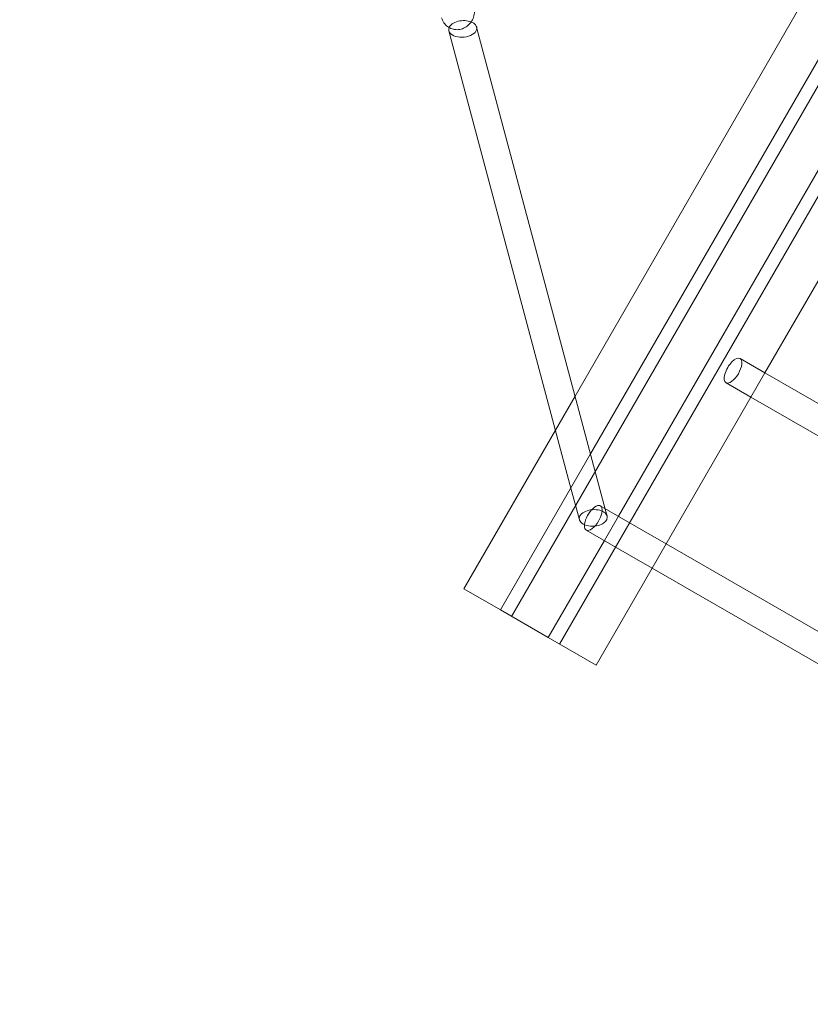
# Model space of a CAD drawing. Units: millimetres. Extents: x 0 to 19836, y -6289 to 4046.
# Drawn here: x 10655 to 11106, y 1106 to 1667 of the extents above; entities that cross this region are included whole.
import ezdxf

# ---------------------------------------------------------------- set-up
doc = ezdxf.new("R2010")
doc.units = ezdxf.units.MM

# ---------------------------------------------------------------- blocks, each defined once
blk = doc.blocks.new('A$C1c3f0fb2')
at = {"color": 0, "linetype": 'Continuous', "lineweight": 0}
for p, q in [((10961.29, 4613.26), (10436.29, 3703.94)), ((10961.29, 4613.26), (10436.29, 3703.94)), ((10988.53, 4597.53), (10463.53, 3688.21)), ((10900.45, 4522.58), (10481.25, 3796.51)), ((10867.49, 4513.71), (10472.45, 3829.49)), ((10714.1, 4136.89), (10497.09, 3761.03)), ((10714.1, 4136.89), (10497.09, 3761.03)), ((10489.64, 3765.09), (10416.35, 4039.75)), ((10469.52, 3779.15), (10400.56, 4037.57)), ((10628.84, 3926.3), (10580.59, 3842.73)), ((10580.59, 3842.73), (10566.41, 3850.91)), ((10580.59, 3842.73), (10572.59, 3828.87)), ((10678.61, 3786.14), (10580.59, 3842.73)), ((10558.41, 3837.06), (10572.59, 3828.87)), ((10472.45, 3829.49), (10461.26, 3810.1)), ((10572.59, 3828.87), (10524.34, 3745.3)), ((10572.59, 3828.87), (10670.61, 3772.28)), ((10461.26, 3810.1), (10409.05, 3719.67)), ((10481.25, 3796.51), (10470.64, 3778.13)), ((10470.64, 3778.13), (10429.93, 3707.61)), ((10474.91, 3758.95), (10469.52, 3779.15)), ((10510.16, 3753.49), (10486.8, 3766.98)), ((10490.69, 3761.14), (10489.64, 3765.09)), ((10497.09, 3761.03), (10489.1, 3747.18)), ((10497.09, 3761.03), (10489.1, 3747.18)), ((10502.16, 3739.63), (10478.8, 3753.12)), ((10524.34, 3745.3), (10510.16, 3753.49)), ((10489.1, 3747.18), (10457.17, 3691.88)), ((10489.1, 3747.18), (10457.17, 3691.88)), ((10524.34, 3745.3), (10516.34, 3731.45)), ((10622.36, 3688.71), (10524.34, 3745.3)), ((10502.16, 3739.63), (10516.34, 3731.45)), ((10516.34, 3731.45), (10484.41, 3676.15)), ((10516.34, 3731.45), (12251.86, 2729.44)), ((10409.05, 3719.67), (10429.93, 3707.61)), ((10429.93, 3707.61), (10457.17, 3691.88)), ((10457.17, 3691.88), (10484.41, 3676.15))]:
    blk.add_line(p, q, dxfattribs=at)
for radius, start, end in [(1499.22, 53.89497, 246.23769), (1449.22, 52.83546, 247.29397)]:
    blk.add_arc((9545.91, 4825.23), radius, start, end, dxfattribs=at)
at = {"color": 0, "linetype": 'Continuous', "lineweight": 0, "extrusion": (0, 0, -1)}
for centre, major_axis, ratio, start_param, end_param in [((10408.46, 4038.66), (7.98, 0.56), 0.59071, -0.396086, 3.417406), ((10408.46, 4038.66), (-7.98, -0.56), 0.59071, 0.275814, 2.257403), ((10408.46, 4038.66), (7.98, 0.56), 0.59071, -0.884189, -0.396086), ((10562.41, 3843.99), (-4, -6.93), 0.437357, -0.015102, 3.156695), ((10562.41, 3843.99), (4, 6.93), 0.437357, 0.015102, 1.570796), ((10562.41, 3843.99), (-4, -6.93), 0.437357, -1.570796, -0.015102), ((10482.8, 3760.05), (-7.98, -0.56), 0.59071, -0.421343, 2.745507), ((10482.8, 3760.05), (-4, -6.93), 0.437357, -0.019335, 4.073881), ((10482.8, 3760.05), (7.98, 0.56), 0.59071, -0.396086, 1.499929), ((10482.8, 3760.05), (-4, -6.93), 0.437357, -2.209304, -1.570796), ((10482.8, 3760.05), (-7.98, -0.56), 0.59071, -1.641663, -0.421343), ((10482.8, 3760.05), (-4, -6.93), 0.437357, -1.570796, -0.019335)]:
    blk.add_ellipse(centre, major_axis=major_axis, ratio=ratio, start_param=start_param, end_param=end_param, dxfattribs=at)
at = {"color": 0, "linetype": 'Continuous', "lineweight": 0}
blk.add_open_spline([(10396.42, 4045.04), (10396.69, 4044.03), (10397.12, 4043.07), (10398.26, 4041.37), (10398.96, 4040.62), (10400.56, 4039.42), (10401.44, 4038.95), (10403.32, 4038.35), (10404.31, 4038.2), (10406.29, 4038.24), (10407.29, 4038.42), (10409.21, 4039.1), (10410.13, 4039.6), (10411.8, 4040.87), (10412.54, 4041.65), (10413.78, 4043.4), (10414.26, 4044.38), (10414.92, 4046.44), (10415.09, 4047.52), (10415.09, 4049.47), (10414.98, 4050.34), (10414.75, 4051.19)], degree=3, knots=[1.910679, 1.910679, 1.910679, 1.910679, 2.233383, 2.233383, 2.546511, 2.546511, 2.852513, 2.852513, 3.157598, 3.157598, 3.468294, 3.468294, 3.788098, 3.788098, 4.116265, 4.116265, 4.449222, 4.449222, 4.782551, 4.782551, 5.052271, 5.052271, 5.052271, 5.052271], dxfattribs=at)

msp = doc.modelspace()

# ---------------------------------------------------------------- block references
msp.add_blockref('A$C1c3f0fb2', (499.44, -2376.69, 0.01))

doc.saveas('drawing.dxf')
